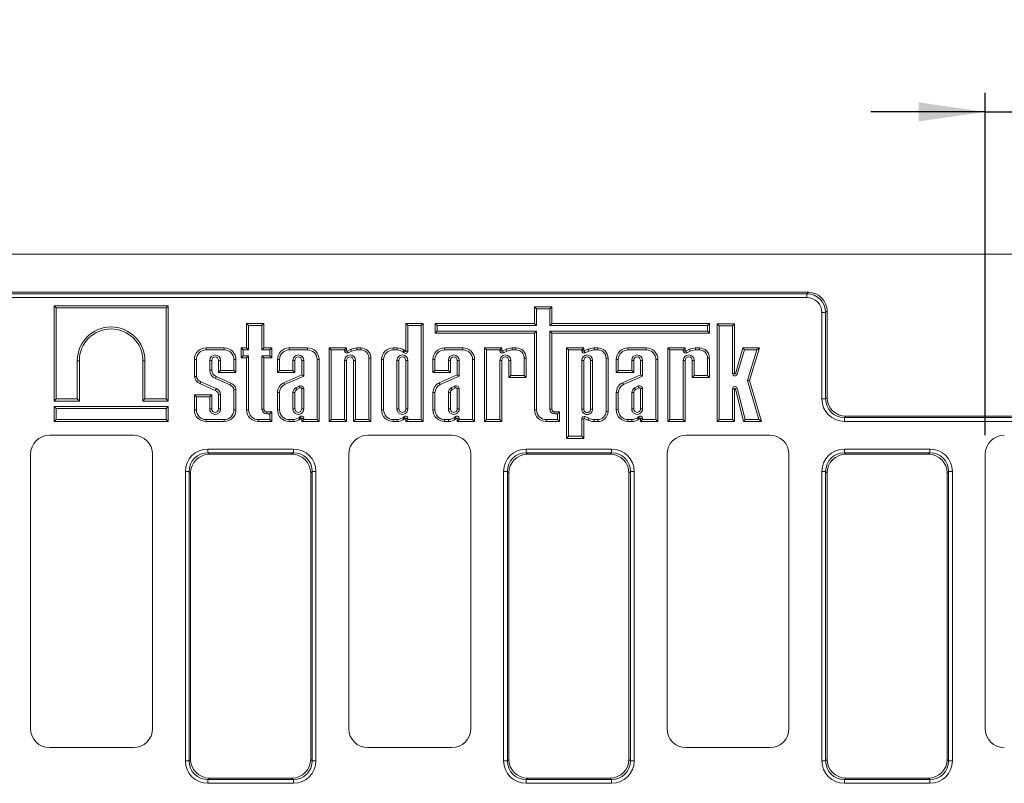
# Model space of a CAD drawing. Units: millimetres. Extents: x -157 to 5609, y -16 to 1848.
# Drawn here: x 823 to 1082, y 614 to 815 of the extents above; entities that cross this region are included whole.
import ezdxf

# ---------------------------------------------------------------- set-up
doc = ezdxf.new("R2010")
doc.units = ezdxf.units.MM
doc.header["$LTSCALE"] = 5
doc.layers.add('FORMAT', color=7, linetype='Continuous')
doc.styles.add('SLDTEXTSTYLE1', font='TXT', dxfattribs={"width": 0.7})
doc.dimstyles.new('SLDDIMSTYLE1', dxfattribs={"dimtxt": 16.965373, "dimasz": 17.5, "dimexe": 0, "dimexo": 0.0625, "dimgap": 4.241343, "dimtad": 1, "dimrnd": 1e-09, "dimzin": 12, "dimdsep": 46, "dimtxsty": 'SLDTEXTSTYLE1', "dimsah": 1, "dimcen": 0.09, "dimadec": 0, "dimazin": 3, "dimtfac": 1, "dimtmove": 0, "dimatfit": 0, "dimfxl": 0, "dimfrac": 2, "dimtolj": 1, "dimtzin": 12, "dimarcsym": 0})

# ---------------------------------------------------------------- blocks, each defined once
blk = doc.blocks.new('_D_7')
at = {"layer": 'FORMAT'}
for p, q in [((1076.73, 705.55), (1076.73, 795.4)), ((1108.73, 705.55), (1108.73, 795.4)), ((1076.73, 790.4), (1046.73, 790.4)), ((1076.73, 790.4), (1108.73, 790.4)), ((1108.73, 790.4), (1180.09, 790.4))]:
    blk.add_line(p, q, dxfattribs=at)
for points in [[(1076.73, 790.4), (1059.23, 792.9), (1059.23, 787.9)], [(1108.73, 790.4), (1126.23, 787.9), (1126.23, 792.9)]]:
    blk.add_solid(points, dxfattribs=at)
at = {"layer": 'FORMAT', "insert": (1147.54, 814.27, -99.9), "char_height": 18.521, "attachment_point": 1, "style": 'SLDTEXTSTYLE1'}
blk.add_mtext('32', dxfattribs=at)

msp = doc.modelspace()

# ---------------------------------------------------------------- linework, layer by layer
at = {"color": 7, "linetype": 'Continuous', "lineweight": 15}
for p, q in [((1175.23, 753.041), (175.23, 753.041)), ((820.154, 743.041), (1030.306, 743.041)), ((820.537, 742.657), (1029.923, 742.657)), ((1029.923, 741.673), (820.537, 741.673)), ((1029.923, 742.657), (1030.306, 743.041)), ((1029.923, 741.673), (1029.923, 742.657)), ((832.941, 739.012), (832.412, 739.541)), ((862.314, 739.541), (832.412, 739.541)), ((832.412, 739.541), (832.412, 714.515)), ((832.941, 739.012), (832.941, 715.044)), ((861.785, 739.012), (832.941, 739.012)), ((861.785, 739.012), (862.314, 739.541)), ((861.785, 715.044), (861.785, 739.012)), ((862.314, 714.515), (862.314, 739.541)), ((958.977, 738.68), (958.448, 739.209)), ((958.448, 739.209), (958.448, 734.825)), ((963.014, 739.209), (958.448, 739.209)), ((962.485, 738.68), (963.014, 739.209)), ((963.014, 734.825), (963.014, 739.209)), ((958.977, 738.68), (958.977, 734.296)), ((962.485, 738.68), (958.977, 738.68)), ((962.485, 734.296), (962.485, 738.68)), ((1033.862, 737.733), (1034.847, 737.733)), ((1033.862, 715.081), (1033.862, 737.733)), ((1035.23, 738.117), (1034.847, 737.733)), ((1034.847, 737.733), (1034.847, 715.081)), ((1035.23, 715.465), (1035.23, 738.117)), ((883.441, 734.296), (882.912, 734.825)), ((887.478, 734.825), (882.912, 734.825)), ((882.912, 734.825), (882.912, 728.456)), ((886.949, 734.296), (883.441, 734.296)), ((883.441, 734.296), (883.441, 727.927)), ((886.949, 734.296), (887.478, 734.825)), ((886.949, 727.927), (886.949, 734.296)), ((887.478, 728.456), (887.478, 734.825)), ((925.23, 734.297), (924.701, 734.826)), ((924.701, 734.826), (924.701, 727.638)), ((929.267, 734.826), (924.701, 734.826)), ((925.23, 734.297), (925.23, 727.638)), ((928.738, 734.297), (925.23, 734.297)), ((928.738, 734.297), (929.267, 734.826)), ((928.738, 709.649), (928.738, 734.297)), ((929.267, 709.12), (929.267, 734.826)), ((932.961, 734.296), (932.432, 734.825)), ((932.432, 734.825), (932.432, 732.281)), ((958.448, 734.825), (932.432, 734.825)), ((932.961, 734.296), (932.961, 732.81)), ((958.977, 734.296), (932.961, 734.296)), ((958.977, 734.296), (958.448, 734.825)), ((962.485, 734.296), (963.014, 734.825)), ((1003.849, 734.296), (962.485, 734.296)), ((1004.378, 734.825), (963.014, 734.825)), ((1003.849, 734.296), (1004.378, 734.825)), ((1003.849, 732.81), (1003.849, 734.296)), ((1004.378, 732.281), (1004.378, 734.825)), ((1006.926, 734.27), (1006.397, 734.799)), ((1006.397, 734.799), (1006.397, 709.122)), ((1010.963, 734.799), (1006.397, 734.799)), ((1006.926, 734.27), (1006.926, 709.65)), ((1010.434, 734.27), (1006.926, 734.27)), ((1010.434, 734.27), (1010.963, 734.799)), ((1010.434, 721.704), (1010.434, 734.27)), ((1010.963, 721.704), (1010.963, 734.799)), ((932.961, 732.81), (932.432, 732.281)), ((932.432, 732.281), (958.448, 732.281)), ((932.961, 732.81), (958.977, 732.81)), ((958.977, 732.81), (958.448, 732.281)), ((958.448, 732.281), (958.448, 712.182)), ((958.977, 732.81), (958.977, 712.182)), ((962.485, 732.81), (963.014, 732.281)), ((962.485, 732.81), (1003.849, 732.81)), ((962.485, 712.416), (962.485, 732.81)), ((963.014, 732.281), (1004.378, 732.281)), ((963.014, 712.416), (963.014, 732.281)), ((1003.849, 732.81), (1004.378, 732.281)), ((872.267, 727.927), (872.267, 728.456)), ((877.071, 728.456), (872.267, 728.456)), ((877.071, 727.927), (872.267, 727.927)), ((877.071, 727.927), (877.071, 728.456)), ((882.025, 727.927), (881.496, 728.456)), ((882.912, 728.456), (881.496, 728.456)), ((881.496, 728.456), (881.496, 725.847)), ((882.025, 726.376), (881.496, 725.847)), ((882.025, 727.927), (882.025, 726.376)), ((883.441, 727.927), (882.025, 727.927)), ((882.025, 726.376), (883.441, 726.376)), ((883.441, 727.927), (882.912, 728.456)), ((883.441, 726.376), (882.912, 725.847)), ((883.441, 726.376), (883.441, 712.182)), ((886.949, 727.927), (887.478, 728.456)), ((888.978, 727.927), (886.949, 727.927)), ((886.949, 726.376), (888.978, 726.376)), ((886.949, 712.416), (886.949, 726.376)), ((886.949, 726.376), (887.478, 725.847)), ((889.507, 728.456), (887.478, 728.456)), ((888.978, 727.927), (889.507, 728.456)), ((888.978, 726.376), (888.978, 727.927)), ((888.978, 726.376), (889.507, 725.847)), ((889.507, 725.847), (889.507, 728.456)), ((894.096, 727.927), (894.096, 728.456)), ((898.9, 728.456), (894.096, 728.456)), ((898.9, 727.927), (894.096, 727.927)), ((898.9, 727.927), (898.9, 728.456)), ((905.129, 727.927), (904.6, 728.456)), ((909.166, 728.456), (904.6, 728.456)), ((904.6, 728.456), (904.6, 709.122)), ((908.637, 727.927), (905.129, 727.927)), ((905.129, 727.927), (905.129, 709.65)), ((908.637, 727.927), (909.166, 728.456)), ((908.637, 727.723), (908.637, 727.927)), ((908.637, 727.723), (909.166, 727.723)), ((909.166, 727.723), (909.166, 728.456)), ((910.273, 728.087), (909.308, 727.632)), ((909.534, 727.154), (909.308, 727.632)), ((910.479, 727.599), (909.534, 727.154)), ((912.855, 728.454), (911.849, 728.454)), ((912.855, 727.925), (911.875, 727.925)), ((912.855, 727.925), (912.855, 728.454)), ((921.396, 727.927), (921.396, 728.456)), ((922.424, 728.456), (921.396, 728.456)), ((922.41, 727.927), (921.396, 727.927)), ((924.089, 727.272), (924.52, 727.58)), ((925.23, 727.638), (924.701, 727.638)), ((934.878, 727.927), (934.878, 728.456)), ((939.683, 728.456), (934.878, 728.456)), ((939.683, 727.927), (934.878, 727.927)), ((939.683, 727.927), (939.683, 728.456)), ((945.875, 727.927), (945.346, 728.456)), ((945.346, 728.456), (945.346, 709.122)), ((949.912, 728.456), (945.346, 728.456)), ((945.875, 727.927), (945.875, 709.65)), ((949.383, 727.927), (945.875, 727.927)), ((949.383, 727.927), (949.912, 728.456)), ((949.383, 727.723), (949.383, 727.927)), ((949.383, 727.723), (949.912, 727.723)), ((949.912, 727.723), (949.912, 728.456)), ((951.019, 728.087), (950.054, 727.632)), ((950.28, 727.154), (950.054, 727.632)), ((951.225, 727.599), (950.28, 727.154)), ((953.601, 728.454), (952.595, 728.454)), ((953.601, 727.925), (952.621, 727.925)), ((953.601, 727.925), (953.601, 728.454)), ((967.348, 727.927), (966.819, 728.456)), ((966.819, 728.456), (966.819, 704.72)), ((971.385, 728.456), (966.819, 728.456)), ((967.348, 727.927), (967.348, 705.249)), ((970.856, 727.927), (967.348, 727.927)), ((970.856, 727.927), (971.385, 728.456)), ((970.856, 727.728), (970.856, 727.927)), ((970.856, 727.728), (971.385, 727.728)), ((971.385, 727.728), (971.385, 728.456)), ((972.492, 728.093), (971.527, 727.638)), ((971.753, 727.159), (971.527, 727.638)), ((972.698, 727.605), (971.753, 727.159)), ((975.074, 728.459), (974.068, 728.459)), ((975.074, 727.93), (974.094, 727.93)), ((975.074, 727.93), (975.074, 728.459)), ((982.984, 727.927), (982.984, 728.456)), ((987.788, 728.456), (982.984, 728.456)), ((987.788, 727.927), (982.984, 727.927)), ((987.788, 727.927), (987.788, 728.456)), ((993.981, 727.927), (993.452, 728.456)), ((998.018, 728.456), (993.452, 728.456)), ((993.452, 728.456), (993.452, 709.122)), ((993.981, 727.927), (993.981, 709.65)), ((997.489, 727.927), (993.981, 727.927)), ((997.489, 727.927), (998.018, 728.456)), ((997.489, 727.723), (997.489, 727.927)), ((997.489, 727.723), (998.018, 727.723)), ((998.018, 727.723), (998.018, 728.456)), ((999.125, 728.087), (998.16, 727.632)), ((998.386, 727.154), (998.16, 727.632)), ((999.331, 727.599), (998.386, 727.154)), ((1001.707, 728.454), (1000.701, 728.454)), ((1001.707, 727.925), (1000.727, 727.925)), ((1001.707, 727.925), (1001.707, 728.454)), ((1013.142, 728.457), (1011.159, 721.676)), ((1013.538, 727.928), (1011.666, 721.528)), ((1013.538, 727.928), (1013.142, 728.457)), ((1017.532, 728.457), (1013.142, 728.457)), ((1016.812, 727.928), (1013.538, 727.928)), ((1014.303, 719.915), (1016.812, 727.928)), ((1014.856, 719.911), (1017.532, 728.457)), ((1016.812, 727.928), (1017.532, 728.457)), ((838.503, 715.044), (838.503, 725.1)), ((838.503, 725.1), (839.032, 725.1)), ((839.032, 714.515), (839.032, 725.1)), ((856.224, 725.1), (855.695, 725.1)), ((855.695, 725.1), (855.695, 714.515)), ((856.224, 725.1), (856.224, 715.044)), ((869.735, 725.395), (869.206, 725.395)), ((869.206, 725.395), (869.206, 720.93)), ((869.735, 725.395), (869.735, 720.974)), ((873.243, 725.181), (873.772, 725.181)), ((873.243, 722.645), (873.243, 725.181)), ((873.772, 722.645), (873.772, 725.181)), ((876.095, 725.181), (875.566, 725.181)), ((875.566, 725.181), (875.566, 721.983)), ((876.095, 725.181), (876.095, 722.512)), ((879.603, 722.512), (879.603, 725.395)), ((879.603, 725.395), (880.132, 725.395)), ((880.132, 721.983), (880.132, 725.395)), ((881.496, 725.847), (882.912, 725.847)), ((882.912, 725.847), (882.912, 712.182)), ((887.478, 725.847), (889.507, 725.847)), ((887.478, 712.416), (887.478, 725.847)), ((891.564, 725.395), (891.035, 725.395)), ((891.035, 725.395), (891.035, 721.983)), ((891.564, 725.395), (891.564, 722.512)), ((895.072, 725.181), (895.601, 725.181)), ((895.072, 722.512), (895.072, 725.181)), ((895.601, 721.983), (895.601, 725.181)), ((897.924, 725.181), (897.395, 725.181)), ((897.395, 725.181), (897.395, 721.406)), ((897.924, 725.181), (897.924, 721.063)), ((901.432, 709.649), (901.432, 725.395)), ((901.432, 725.395), (901.961, 725.395)), ((901.961, 709.12), (901.961, 725.395)), ((908.637, 709.65), (908.637, 725.181)), ((908.637, 725.181), (909.166, 725.181)), ((909.166, 709.122), (909.166, 725.181)), ((911.489, 725.181), (910.96, 725.181)), ((910.96, 725.181), (910.96, 709.122)), ((911.489, 725.181), (911.489, 709.65)), ((915.001, 725.778), (915.53, 725.778)), ((915.001, 709.65), (915.001, 725.778)), ((915.53, 709.122), (915.53, 725.778)), ((918.864, 725.395), (918.335, 725.395)), ((918.335, 725.395), (918.335, 712.182)), ((918.864, 725.395), (918.864, 712.182)), ((922.372, 725.181), (922.372, 712.435)), ((922.372, 725.181), (922.901, 725.181)), ((922.901, 725.181), (922.901, 712.435)), ((925.225, 725.181), (924.696, 725.181)), ((924.696, 712.435), (924.696, 725.181)), ((925.225, 712.435), (925.225, 725.181)), ((932.346, 725.395), (931.817, 725.395)), ((931.817, 725.395), (931.817, 721.983)), ((932.346, 725.395), (932.346, 722.512)), ((935.854, 722.512), (935.854, 725.181)), ((935.854, 725.181), (936.383, 725.181)), ((936.383, 721.983), (936.383, 725.181)), ((938.707, 725.181), (938.178, 725.181)), ((938.178, 725.181), (938.178, 721.406)), ((938.707, 725.181), (938.707, 721.063)), ((942.215, 709.649), (942.215, 725.395)), ((942.215, 725.395), (942.743, 725.395)), ((942.743, 709.12), (942.743, 725.395)), ((949.383, 709.65), (949.383, 725.181)), ((949.383, 725.181), (949.912, 725.181)), ((949.912, 709.122), (949.912, 725.181)), ((952.235, 725.181), (951.706, 725.181)), ((951.706, 725.181), (951.706, 720.722)), ((952.235, 725.181), (952.235, 721.251)), ((955.747, 721.251), (955.747, 725.778)), ((955.747, 725.778), (956.276, 725.778)), ((956.276, 720.722), (956.276, 725.778)), ((970.856, 725.181), (971.385, 725.181)), ((970.856, 725.181), (970.856, 712.397)), ((971.385, 725.181), (971.385, 712.397)), ((973.708, 725.181), (973.179, 725.181)), ((973.179, 712.397), (973.179, 725.181)), ((973.708, 712.397), (973.708, 725.181)), ((977.22, 725.784), (977.749, 725.784)), ((977.22, 711.799), (977.22, 725.784)), ((977.749, 711.799), (977.749, 725.784)), ((980.452, 725.395), (979.923, 725.395)), ((979.923, 725.395), (979.923, 721.983)), ((980.452, 725.395), (980.452, 722.512)), ((983.96, 725.181), (984.489, 725.181)), ((983.96, 722.512), (983.96, 725.181)), ((984.489, 721.983), (984.489, 725.181)), ((986.812, 725.181), (986.283, 725.181)), ((986.283, 725.181), (986.283, 721.406)), ((986.812, 725.181), (986.812, 721.063)), ((990.32, 709.649), (990.32, 725.395)), ((990.32, 725.395), (990.849, 725.395)), ((990.849, 709.12), (990.849, 725.395)), ((997.489, 709.65), (997.489, 725.181)), ((997.489, 725.181), (998.018, 725.181)), ((998.018, 709.122), (998.018, 725.181)), ((1000.341, 725.181), (999.812, 725.181)), ((999.812, 725.181), (999.812, 720.722)), ((1000.341, 725.181), (1000.341, 721.251)), ((1003.853, 721.251), (1003.853, 725.778)), ((1003.853, 725.778), (1004.382, 725.778)), ((1004.382, 720.722), (1004.382, 725.778)), ((873.243, 722.645), (873.772, 722.645)), ((878.822, 719.208), (874.945, 720.928)), ((876.095, 722.512), (875.566, 721.983)), ((875.566, 721.983), (880.132, 721.983)), ((876.095, 722.512), (879.603, 722.512)), ((879.603, 722.512), (880.132, 721.983)), ((891.564, 722.512), (891.035, 721.983)), ((891.035, 721.983), (895.601, 721.983)), ((891.564, 722.512), (895.072, 722.512)), ((897.395, 721.406), (892.673, 719.289)), ((897.924, 721.063), (892.894, 718.808)), ((895.072, 722.512), (895.601, 721.983)), ((897.924, 721.063), (897.395, 721.406)), ((932.346, 722.512), (931.817, 721.983)), ((931.817, 721.983), (936.383, 721.983)), ((932.346, 722.512), (935.854, 722.512)), ((938.178, 721.406), (933.455, 719.289)), ((938.707, 721.063), (933.676, 718.808)), ((935.854, 722.512), (936.383, 721.983)), ((938.707, 721.063), (938.178, 721.406)), ((952.235, 721.251), (951.706, 720.722)), ((952.235, 721.251), (955.747, 721.251)), ((955.747, 721.251), (956.276, 720.722)), ((980.452, 722.512), (979.923, 721.983)), ((979.923, 721.983), (984.489, 721.983)), ((980.452, 722.512), (983.96, 722.512)), ((986.283, 721.406), (981.561, 719.289)), ((986.812, 721.063), (981.782, 718.808)), ((983.96, 722.512), (984.489, 721.983)), ((986.812, 721.063), (986.283, 721.406)), ((1000.341, 721.251), (999.812, 720.722)), ((1000.341, 721.251), (1003.853, 721.251)), ((1003.853, 721.251), (1004.382, 720.722)), ((1010.434, 721.704), (1010.963, 721.704)), ((1011.666, 721.528), (1011.159, 721.676)), ((870.685, 719.075), (874.714, 717.296)), ((870.889, 719.563), (874.918, 717.784)), ((878.618, 718.719), (874.741, 720.44)), ((892.894, 718.808), (892.673, 719.289)), ((896.67, 718.433), (895.796, 717.991)), ((933.676, 718.808), (933.455, 719.289)), ((937.452, 718.433), (936.578, 717.991)), ((951.706, 720.722), (956.276, 720.722)), ((981.782, 718.808), (981.561, 719.289)), ((985.558, 718.433), (984.684, 717.991)), ((999.812, 720.722), (1004.382, 720.722)), ((1017.345, 709.651), (1014.303, 719.915)), ((1014.303, 719.915), (1014.856, 719.911)), ((1018.053, 709.122), (1014.856, 719.911)), ((869.735, 715.595), (869.206, 716.124)), ((869.206, 716.124), (869.206, 712.182)), ((873.772, 716.124), (869.206, 716.124)), ((873.243, 715.595), (873.772, 716.124)), ((873.772, 712.435), (873.772, 716.124)), ((875.566, 716.182), (875.566, 712.435)), ((876.095, 716.209), (876.095, 712.435)), ((879.603, 712.182), (879.603, 717.554)), ((880.132, 712.182), (880.132, 717.603)), ((891.564, 716.719), (891.035, 716.72)), ((891.035, 716.72), (891.035, 712.182)), ((891.564, 716.719), (891.564, 712.182)), ((895.072, 716.761), (895.072, 712.435)), ((895.601, 716.728), (895.601, 712.435)), ((896.905, 717.959), (896.074, 717.539)), ((897.395, 712.435), (897.395, 717.742)), ((897.924, 712.435), (897.924, 717.802)), ((932.346, 716.719), (931.817, 716.72)), ((931.817, 716.72), (931.817, 712.182)), ((932.346, 716.719), (932.346, 712.182)), ((935.854, 716.761), (935.854, 712.435)), ((936.383, 716.728), (936.383, 712.435)), ((937.687, 717.959), (936.856, 717.539)), ((938.178, 712.435), (938.178, 717.742)), ((938.707, 712.435), (938.707, 717.802)), ((980.452, 716.719), (979.923, 716.72)), ((979.923, 716.72), (979.923, 712.182)), ((980.452, 716.719), (980.452, 712.182)), ((983.96, 716.761), (983.96, 712.435)), ((984.489, 716.728), (984.489, 712.435)), ((985.793, 717.959), (984.962, 717.539)), ((986.283, 712.435), (986.283, 717.742)), ((986.812, 712.435), (986.812, 717.802)), ((1010.434, 709.65), (1010.434, 717.703)), ((1010.434, 717.703), (1010.962, 717.703)), ((1010.962, 709.122), (1010.962, 717.703)), ((1011.673, 717.854), (1011.16, 717.727)), ((1011.16, 717.727), (1013.279, 709.122)), ((1011.673, 717.854), (1013.693, 709.651)), ((832.941, 715.044), (832.412, 714.515)), ((832.412, 714.515), (839.032, 714.515)), ((832.941, 712.559), (832.412, 713.088)), ((862.314, 713.088), (832.412, 713.088)), ((832.412, 713.088), (832.412, 709.122)), ((832.941, 715.044), (838.503, 715.044)), ((838.503, 715.044), (839.032, 714.515)), ((856.224, 715.044), (855.695, 714.515)), ((855.695, 714.515), (862.314, 714.515)), ((856.224, 715.044), (861.785, 715.044)), ((861.785, 715.044), (862.314, 714.515)), ((861.785, 712.559), (862.314, 713.088)), ((862.314, 709.122), (862.314, 713.088)), ((869.735, 715.595), (869.735, 712.182)), ((873.243, 715.595), (869.735, 715.595)), ((873.243, 712.435), (873.243, 715.595)), ((1033.862, 715.081), (1034.847, 715.081)), ((1034.847, 715.081), (1035.23, 715.465)), ((861.785, 712.559), (832.941, 712.559)), ((832.941, 712.559), (832.941, 709.65)), ((861.785, 709.65), (861.785, 712.559)), ((869.735, 712.182), (869.206, 712.182)), ((873.243, 712.435), (873.772, 712.435)), ((876.095, 712.435), (875.566, 712.435)), ((879.603, 712.182), (880.132, 712.182)), ((883.441, 712.182), (882.912, 712.182)), ((886.949, 712.416), (887.478, 712.416)), ((888.243, 711.121), (888.243, 711.65)), ((889.507, 711.65), (888.243, 711.65)), ((888.978, 711.121), (888.243, 711.121)), ((888.978, 711.121), (889.507, 711.65)), ((888.978, 709.65), (888.978, 711.121)), ((889.507, 709.122), (889.507, 711.65)), ((891.564, 712.182), (891.035, 712.182)), ((895.072, 712.435), (895.601, 712.435)), ((897.924, 712.435), (897.395, 712.435)), ((918.864, 712.182), (918.335, 712.182)), ((922.372, 712.435), (922.901, 712.435)), ((925.225, 712.435), (924.696, 712.435)), ((932.346, 712.182), (931.817, 712.182)), ((935.854, 712.435), (936.383, 712.435)), ((938.707, 712.435), (938.178, 712.435)), ((958.977, 712.182), (958.448, 712.182)), ((962.485, 712.416), (963.014, 712.416)), ((963.779, 711.121), (963.779, 711.65)), ((965.043, 711.65), (963.779, 711.65)), ((964.514, 711.121), (963.779, 711.121)), ((964.514, 711.121), (965.043, 711.65)), ((964.514, 709.65), (964.514, 711.121)), ((965.043, 709.122), (965.043, 711.65)), ((970.856, 712.397), (971.385, 712.397)), ((973.708, 712.397), (973.179, 712.397)), ((977.22, 711.799), (977.749, 711.799)), ((980.452, 712.182), (979.923, 712.182)), ((983.96, 712.435), (984.489, 712.435)), ((986.812, 712.435), (986.283, 712.435)), ((1040.154, 710.541), (1039.771, 710.157)), ((1040.154, 710.541), (1161.23, 710.541)), ((832.941, 709.65), (832.412, 709.122)), ((832.412, 709.122), (862.314, 709.122)), ((832.941, 709.65), (861.785, 709.65)), ((861.785, 709.65), (862.314, 709.122)), ((872.267, 709.65), (877.071, 709.65)), ((872.267, 709.65), (872.267, 709.122)), ((872.267, 709.122), (877.071, 709.122)), ((877.071, 709.65), (877.071, 709.122)), ((885.973, 709.65), (888.978, 709.65)), ((885.973, 709.65), (885.973, 709.122)), ((885.973, 709.122), (889.507, 709.122)), ((888.978, 709.65), (889.507, 709.122)), ((894.096, 709.65), (895.11, 709.65)), ((894.096, 709.65), (894.096, 709.122)), ((894.096, 709.122), (895.124, 709.122)), ((896.789, 710.306), (897.22, 709.998)), ((897.93, 709.94), (897.401, 709.94)), ((897.401, 709.94), (897.401, 709.12)), ((897.93, 709.649), (897.401, 709.12)), ((897.401, 709.12), (901.961, 709.12)), ((897.93, 709.94), (897.93, 709.649)), ((897.93, 709.649), (901.432, 709.649)), ((901.432, 709.649), (901.961, 709.12)), ((905.129, 709.65), (904.6, 709.122)), ((904.6, 709.122), (909.166, 709.122)), ((905.129, 709.65), (908.637, 709.65)), ((908.637, 709.65), (909.166, 709.122)), ((911.489, 709.65), (910.96, 709.122)), ((910.96, 709.122), (915.53, 709.122)), ((911.489, 709.65), (915.001, 709.65)), ((915.001, 709.65), (915.53, 709.122)), ((921.396, 709.65), (922.41, 709.65)), ((921.396, 709.65), (921.396, 709.122)), ((921.396, 709.122), (922.424, 709.122)), ((924.089, 710.306), (924.52, 709.998)), ((925.23, 709.94), (924.701, 709.94)), ((924.701, 709.94), (924.701, 709.12)), ((925.23, 709.649), (924.701, 709.12)), ((924.701, 709.12), (929.267, 709.12)), ((925.23, 709.94), (925.23, 709.649)), ((925.23, 709.649), (928.738, 709.649)), ((928.738, 709.649), (929.267, 709.12)), ((934.878, 709.65), (935.892, 709.65)), ((934.878, 709.65), (934.878, 709.122)), ((934.878, 709.122), (935.906, 709.122)), ((937.571, 710.306), (938.002, 709.998)), ((938.712, 709.94), (938.183, 709.94)), ((938.183, 709.94), (938.183, 709.12)), ((938.712, 709.649), (938.183, 709.12)), ((938.183, 709.12), (942.743, 709.12)), ((938.712, 709.94), (938.712, 709.649)), ((938.712, 709.649), (942.215, 709.649)), ((942.215, 709.649), (942.743, 709.12)), ((945.875, 709.65), (945.346, 709.122)), ((945.346, 709.122), (949.912, 709.122)), ((945.875, 709.65), (949.383, 709.65)), ((949.383, 709.65), (949.912, 709.122)), ((961.509, 709.65), (964.514, 709.65)), ((961.509, 709.65), (961.509, 709.122)), ((961.509, 709.122), (965.043, 709.122)), ((964.514, 709.65), (965.043, 709.122)), ((970.856, 705.249), (970.856, 709.855)), ((970.856, 709.855), (971.385, 709.855)), ((971.385, 704.72), (971.385, 709.855)), ((971.753, 710.424), (971.527, 709.945)), ((971.527, 709.945), (972.492, 709.491)), ((971.753, 710.424), (972.698, 709.978)), ((974.068, 709.124), (975.074, 709.124)), ((974.094, 709.653), (975.074, 709.653)), ((975.074, 709.653), (975.074, 709.124)), ((982.984, 709.65), (983.998, 709.65)), ((982.984, 709.65), (982.984, 709.122)), ((982.984, 709.122), (984.012, 709.122)), ((985.677, 710.306), (986.107, 709.998)), ((986.818, 709.94), (986.289, 709.94)), ((986.289, 709.94), (986.289, 709.12)), ((986.818, 709.649), (986.289, 709.12)), ((986.289, 709.12), (990.849, 709.12)), ((986.818, 709.94), (986.818, 709.649)), ((986.818, 709.649), (990.32, 709.649)), ((990.32, 709.649), (990.849, 709.12)), ((993.981, 709.65), (993.452, 709.122)), ((993.452, 709.122), (998.018, 709.122)), ((993.981, 709.65), (997.489, 709.65)), ((997.489, 709.65), (998.018, 709.122)), ((1006.926, 709.65), (1006.397, 709.122)), ((1006.397, 709.122), (1010.962, 709.122)), ((1006.926, 709.65), (1010.434, 709.65)), ((1010.434, 709.65), (1010.962, 709.122)), ((1013.693, 709.651), (1013.279, 709.122)), ((1013.279, 709.122), (1018.053, 709.122)), ((1013.693, 709.651), (1017.345, 709.651)), ((1017.345, 709.651), (1018.053, 709.122)), ((1039.771, 710.157), (1160.443, 710.157)), ((1039.771, 709.173), (1039.771, 710.157)), ((1160.23, 709.173), (1039.771, 709.173)), ((853.237, 705.541), (831.223, 705.541)), ((936.737, 705.541), (914.723, 705.541)), ((1020.237, 705.541), (998.223, 705.541)), ((967.348, 705.249), (966.819, 704.72)), ((966.819, 704.72), (971.385, 704.72)), ((967.348, 705.249), (970.856, 705.249)), ((970.856, 705.249), (971.385, 704.72)), ((826.23, 700.548), (826.23, 628.534)), ((858.23, 628.534), (858.23, 700.548)), ((872.771, 700.924), (872.771, 701.909)), ((872.771, 701.909), (895.189, 701.909)), ((872.771, 700.924), (873.154, 700.541)), ((895.189, 700.924), (872.771, 700.924)), ((894.806, 700.541), (873.154, 700.541)), ((894.806, 700.541), (895.189, 700.924)), ((895.189, 700.924), (895.189, 701.909)), ((909.73, 700.548), (909.73, 628.534)), ((941.73, 628.534), (941.73, 700.548)), ((956.271, 700.924), (956.271, 701.909)), ((956.271, 701.909), (978.689, 701.909)), ((956.271, 700.924), (956.654, 700.541)), ((978.689, 700.924), (956.271, 700.924)), ((978.306, 700.541), (956.654, 700.541)), ((978.306, 700.541), (978.689, 700.924)), ((978.689, 700.924), (978.689, 701.909)), ((993.23, 700.548), (993.23, 628.534)), ((1025.23, 628.534), (1025.23, 700.548)), ((1039.771, 700.924), (1039.771, 701.909)), ((1039.771, 701.909), (1062.189, 701.909)), ((1039.771, 700.924), (1040.154, 700.541)), ((1062.189, 700.924), (1039.771, 700.924)), ((1061.806, 700.541), (1040.154, 700.541)), ((1061.806, 700.541), (1062.189, 700.924)), ((1062.189, 700.924), (1062.189, 701.909)), ((1076.73, 700.548), (1076.73, 628.534)), ((866.862, 696), (867.847, 696)), ((866.862, 620.081), (866.862, 696)), ((868.23, 695.617), (867.847, 696)), ((867.847, 696), (867.847, 620.081)), ((868.23, 695.617), (868.23, 620.465)), ((900.113, 696), (899.73, 695.617)), ((899.73, 620.465), (899.73, 695.617)), ((900.113, 620.081), (900.113, 696)), ((900.113, 696), (901.098, 696)), ((901.098, 696), (901.098, 620.081)), ((950.362, 696), (951.347, 696)), ((950.362, 620.081), (950.362, 696)), ((951.73, 695.617), (951.347, 696)), ((951.347, 696), (951.347, 620.081)), ((951.73, 695.617), (951.73, 620.465)), ((983.613, 696), (983.23, 695.617)), ((983.23, 620.465), (983.23, 695.617)), ((983.613, 620.081), (983.613, 696)), ((983.613, 696), (984.598, 696)), ((984.598, 696), (984.598, 620.081)), ((1033.862, 696), (1034.847, 696)), ((1033.862, 620.081), (1033.862, 696)), ((1035.23, 695.617), (1034.847, 696)), ((1034.847, 696), (1034.847, 620.081)), ((1035.23, 695.617), (1035.23, 620.465)), ((1067.113, 696), (1066.73, 695.617)), ((1066.73, 620.465), (1066.73, 695.617)), ((1067.113, 620.081), (1067.113, 696)), ((1067.113, 696), (1068.098, 696)), ((1068.098, 696), (1068.098, 620.081)), ((831.223, 623.541), (853.237, 623.541)), ((914.723, 623.541), (936.737, 623.541)), ((998.223, 623.541), (1020.237, 623.541)), ((866.862, 620.081), (867.847, 620.081)), ((867.847, 620.081), (868.23, 620.465)), ((899.73, 620.465), (900.113, 620.081)), ((900.113, 620.081), (901.098, 620.081)), ((950.362, 620.081), (951.347, 620.081)), ((951.347, 620.081), (951.73, 620.465)), ((983.23, 620.465), (983.613, 620.081)), ((983.613, 620.081), (984.598, 620.081)), ((1033.862, 620.081), (1034.847, 620.081)), ((1034.847, 620.081), (1035.23, 620.465)), ((1066.73, 620.465), (1067.113, 620.081)), ((1067.113, 620.081), (1068.098, 620.081)), ((873.154, 615.541), (872.771, 615.157)), ((872.771, 615.157), (895.189, 615.157)), ((872.771, 614.173), (872.771, 615.157)), ((873.154, 615.541), (894.806, 615.541)), ((895.189, 615.157), (894.806, 615.541)), ((895.189, 614.173), (895.189, 615.157)), ((956.654, 615.541), (956.271, 615.157)), ((956.271, 615.157), (978.689, 615.157)), ((956.271, 614.173), (956.271, 615.157)), ((956.654, 615.541), (978.306, 615.541)), ((978.689, 615.157), (978.306, 615.541)), ((978.689, 614.173), (978.689, 615.157)), ((1040.154, 615.541), (1039.771, 615.157)), ((1039.771, 615.157), (1062.189, 615.157)), ((1039.771, 614.173), (1039.771, 615.157)), ((1040.154, 615.541), (1061.806, 615.541)), ((1062.189, 615.157), (1061.806, 615.541)), ((1062.189, 614.173), (1062.189, 615.157)), ((895.189, 614.173), (872.771, 614.173)), ((978.689, 614.173), (956.271, 614.173)), ((1062.189, 614.173), (1039.771, 614.173))]:
    msp.add_line(p, q, dxfattribs=at)
for centre, radius, start, end in [((847.363, 725.1), 8.86, 0.00015, 179.99984), ((847.363, 725.1), 8.331, 0.00016, 179.99984), ((872.267, 725.395), 3.061, 90, 180), ((872.267, 725.395), 2.532, 90, 180), ((874.669, 725.181), 1.426, 0.00026, 179.99958), ((874.669, 725.181), 0.897, 0.00042, 179.99958), ((877.071, 725.395), 3.061, 0, 90), ((877.071, 725.395), 2.532, 0, 90), ((894.096, 725.395), 3.061, 90, 180), ((894.096, 725.395), 2.532, 90, 180), ((896.498, 725.181), 1.426, 0.00024, 179.99962), ((896.498, 725.181), 0.897, 0.00038, 179.99962), ((898.9, 725.395), 3.061, 0, 90), ((898.9, 725.395), 2.532, 0, 90), ((909.266, 727.723), 0.629, 180, 295.23585), ((910.063, 725.181), 1.426, 0.00026, 179.99958), ((909.266, 727.723), 0.1, 180, 295.23585), ((910.063, 725.181), 0.897, 0.00042, 179.99958), ((912.438, 722.345), 6.137, 95.51083, 110.66296), ((912.438, 722.345), 5.608, 95.76511, 110.45202), ((912.855, 725.778), 2.675, 0, 90), ((912.855, 725.778), 2.146, 0, 90), ((921.396, 725.395), 3.061, 90, 180), ((921.396, 725.395), 2.532, 90, 180), ((923.798, 725.181), 1.426, 0, 180), ((922.241, 724.803), 3.129, 57.30451, 86.90276), ((922.241, 724.803), 3.658, 56.97706, 87.13547), ((923.798, 725.181), 0.897, 0, 180), ((923.454, 726.818), 0.781, 35.57164, 52.32895), ((924.601, 727.638), 0.629, 215.57164, 0), ((923.454, 726.818), 1.31, 35.57164, 53.42468), ((924.601, 727.638), 0.1, 215.57164, 0), ((934.878, 725.395), 3.061, 90, 180), ((934.878, 725.395), 2.532, 90, 180), ((937.28, 725.181), 1.426, 0.00026, 179.99958), ((937.28, 725.181), 0.897, 0.00042, 179.99958), ((939.683, 725.395), 3.061, 0, 90), ((939.683, 725.395), 2.532, 0, 90), ((950.012, 727.723), 0.629, 180, 295.23585), ((950.809, 725.181), 1.426, 0.00024, 179.99962), ((950.012, 727.723), 0.1, 180, 295.23585), ((950.809, 725.181), 0.897, 0.00038, 179.99962), ((953.185, 722.345), 6.137, 95.51083, 110.66296), ((953.185, 722.345), 5.608, 95.76511, 110.45202), ((953.601, 725.778), 2.675, 0, 90), ((953.601, 725.778), 2.146, 0, 90), ((971.485, 727.728), 0.629, 180, 295.23585), ((972.282, 725.181), 1.426, 0, 180), ((971.485, 727.728), 0.1, 180, 295.23585), ((972.282, 725.181), 0.897, 0, 180), ((974.657, 722.351), 6.137, 95.51083, 110.66296), ((974.657, 722.351), 5.608, 95.76511, 110.45202), ((975.074, 725.784), 2.675, 0, 90), ((975.074, 725.784), 2.146, 0, 90), ((982.984, 725.395), 3.061, 90, 180), ((982.984, 725.395), 2.532, 90, 180), ((985.386, 725.181), 1.426, 0.00023, 179.99964), ((985.386, 725.181), 0.897, 0.00036, 179.99964), ((987.788, 725.395), 3.061, 0, 90), ((987.788, 725.395), 2.532, 0, 90), ((998.118, 727.723), 0.629, 180, 295.23585), ((998.915, 725.181), 1.426, 0.00026, 179.99959), ((998.118, 727.723), 0.1, 180, 295.23585), ((998.915, 725.181), 0.897, 0.00041, 179.99959), ((1001.29, 722.345), 6.137, 95.51083, 110.66296), ((1001.29, 722.345), 5.608, 95.76511, 110.45202), ((1001.707, 725.778), 2.675, 0, 90), ((1001.707, 725.778), 2.146, 0, 90), ((871.573, 721.3), 2.396, 188.87902, 248.24345), ((871.573, 721.3), 1.867, 190.06136, 248.51816), ((875.617, 722.647), 2.374, 180.04627, 248.35346), ((875.617, 722.647), 1.845, 180.05954, 248.66109), ((1011.063, 721.704), 0.629, 180, 343.69547), ((1011.063, 721.704), 0.1, 180, 343.69547), ((878.048, 717.238), 1.587, 11.47195, 68.93234), ((878.048, 717.238), 2.116, 9.93075, 68.54789), ((893.884, 716.71), 2.849, 115.1629, 179.79009), ((893.884, 716.71), 2.32, 115.27262, 179.76739), ((897.058, 717.642), 0.881, 10.44708, 116.15016), ((934.667, 716.71), 2.849, 115.1629, 179.79009), ((934.667, 716.71), 2.32, 115.27262, 179.76739), ((937.84, 717.642), 0.881, 10.44708, 116.15016), ((982.772, 716.71), 2.849, 115.1629, 179.79009), ((982.772, 716.71), 2.32, 115.27262, 179.76739), ((985.946, 717.642), 0.881, 10.44708, 116.15016), ((1011.062, 717.703), 0.629, 13.83583, 180), ((874.218, 716.033), 1.356, 6.30963, 68.58273), ((874.218, 716.033), 1.885, 5.35077, 68.21719), ((896.827, 716.557), 1.767, 125.70658, 173.3515), ((896.827, 716.557), 1.238, 127.44651, 172.05492), ((897.058, 717.642), 0.352, 16.56104, 115.77478), ((937.609, 716.557), 1.767, 125.70658, 173.3515), ((937.609, 716.557), 1.238, 127.44651, 172.05492), ((937.84, 717.642), 0.352, 16.56104, 115.77478), ((985.715, 716.557), 1.767, 125.70658, 173.3515), ((985.715, 716.557), 1.238, 127.44651, 172.05492), ((985.946, 717.642), 0.352, 16.56104, 115.77478), ((1011.062, 717.703), 0.1, 13.83583, 180), ((872.267, 712.182), 3.061, 180, 270), ((872.267, 712.182), 2.532, 180, 270), ((874.669, 712.435), 1.426, 179.99976, 0.00038), ((874.669, 712.435), 0.897, 179.99962, 0.00038), ((877.071, 712.182), 2.532, 270, 0), ((877.071, 712.182), 3.061, 270, 0), ((885.973, 712.182), 3.061, 180, 270), ((885.973, 712.182), 2.532, 180, 270), ((888.243, 712.416), 1.294, 180, 270), ((888.243, 712.416), 0.765, 180, 270), ((894.096, 712.182), 3.061, 180, 270), ((894.096, 712.182), 2.532, 180, 270), ((896.498, 712.435), 1.426, 179.99974, 0.00042), ((896.498, 712.435), 0.897, 179.99958, 0.00042), ((897.301, 709.94), 0.629, 0, 144.42836), ((921.396, 712.182), 3.061, 180, 270), ((921.396, 712.182), 2.532, 180, 270), ((923.798, 712.435), 1.426, 179.99973, 0.00042), ((923.798, 712.435), 0.897, 179.99958, 0.00042), ((924.601, 709.94), 0.629, 0, 144.42836), ((934.878, 712.182), 3.061, 180, 270), ((934.878, 712.182), 2.532, 180, 270), ((937.28, 712.435), 1.426, 179.99976, 0.00038), ((937.28, 712.435), 0.897, 179.99962, 0.00038), ((938.083, 709.94), 0.629, 0, 144.42836), ((961.509, 712.182), 3.061, 180, 270), ((961.509, 712.182), 2.532, 180, 270), ((963.779, 712.416), 1.294, 180, 270), ((963.779, 712.416), 0.765, 180, 270), ((972.282, 712.397), 1.426, 179.99976, 0.00038), ((971.485, 709.855), 0.629, 64.76415, 180), ((972.282, 712.397), 0.897, 179.99962, 0.00038), ((975.074, 711.799), 2.146, 270, 0), ((975.074, 711.799), 2.675, 270, 0), ((982.984, 712.182), 3.061, 180, 270), ((982.984, 712.182), 2.532, 180, 270), ((985.386, 712.435), 1.426, 179.99973, 0.00043), ((985.386, 712.435), 0.897, 179.99957, 0.00043), ((986.189, 709.94), 0.629, 0, 144.42836), ((894.941, 712.775), 3.129, 273.09724, 302.69549), ((894.941, 712.775), 3.658, 272.86453, 303.02294), ((896.154, 710.76), 0.781, 307.67105, 324.42836), ((896.154, 710.76), 1.31, 306.57532, 324.42836), ((897.301, 709.94), 0.1, 0, 144.42836), ((922.241, 712.775), 3.129, 273.09724, 302.69549), ((922.241, 712.775), 3.658, 272.86453, 303.02294), ((923.454, 710.76), 0.781, 307.67105, 324.42836), ((923.454, 710.76), 1.31, 306.57532, 324.42836), ((924.601, 709.94), 0.1, 0, 144.42836), ((935.723, 712.775), 3.129, 273.09724, 302.69549), ((935.723, 712.775), 3.658, 272.86453, 303.02294), ((936.936, 710.76), 0.781, 307.67105, 324.42836), ((936.936, 710.76), 1.31, 306.57532, 324.42836), ((938.083, 709.94), 0.1, 0, 144.42836), ((971.485, 709.855), 0.1, 64.76415, 180), ((974.657, 715.232), 6.137, 249.33704, 264.48917), ((974.657, 715.232), 5.608, 249.54798, 264.23489), ((983.829, 712.775), 3.129, 273.09724, 302.69549), ((983.829, 712.775), 3.658, 272.86453, 303.02294), ((985.042, 710.76), 0.781, 307.67105, 324.42836), ((985.042, 710.76), 1.31, 306.57532, 324.42836), ((986.189, 709.94), 0.1, 0, 144.42836)]:
    msp.add_arc(centre, radius, start, end, dxfattribs=at)
for centre, major_axis, ratio, start_param, end_param in [((1029.8, 737.611), (3.601, 3.601), 0.9817827, 5.5128663, 7.0535043), ((1029.8, 737.611), (-2.915, -2.915), 0.9702875, 2.3712736, 3.9119117), ((1030.153, 737.964), (-3.644, -3.644), 0.9702875, 2.3712736, 3.9119117), ((1039.954, 715.265), (4.373, 4.373), 0.9702875, 2.3712736, 3.9119117), ((1039.954, 715.265), (3.686, 3.686), 0.9590585, 2.3712736, 3.9119117), ((1040.307, 715.618), (3.644, 3.644), 0.9702875, 2.3712736, 3.9119117), ((831.237, 700.534), (-3.545, 3.545), 0.9972647, 5.4991567, 7.0672139), ((853.223, 700.534), (3.545, 3.545), 0.9972647, 5.4991567, 7.0672139), ((914.737, 700.534), (-3.545, 3.545), 0.9972647, 5.4991567, 7.0672139), ((936.723, 700.534), (3.545, 3.545), 0.9972647, 5.4991567, 7.0672139), ((998.237, 700.534), (-3.545, 3.545), 0.9972647, 5.4991567, 7.0672139), ((1020.223, 700.534), (3.545, 3.545), 0.9972647, 5.4991567, 7.0672139), ((1081.737, 700.534), (-3.545, 3.545), 0.9972647, 5.4991567, 7.0672139), ((872.954, 695.816), (-4.373, 4.373), 0.9702875, 5.5128663, 7.0535043), ((872.954, 695.816), (3.686, -3.686), 0.9590585, 2.3712736, 3.9119117), ((873.307, 695.464), (-3.644, 3.644), 0.9702875, 5.5128663, 7.0535043), ((894.653, 695.464), (3.644, 3.644), 0.9702875, 5.5128663, 7.0535043), ((895.005, 695.816), (4.373, 4.373), 0.9702875, 5.5128663, 7.0535043), ((895.005, 695.816), (3.686, 3.686), 0.9590585, 5.5128663, 7.0535043), ((956.454, 695.816), (-4.373, 4.373), 0.9702875, 5.5128663, 7.0535043), ((956.454, 695.816), (3.686, -3.686), 0.9590585, 2.3712736, 3.9119117), ((956.807, 695.464), (-3.644, 3.644), 0.9702875, 5.5128663, 7.0535043), ((978.153, 695.464), (3.644, 3.644), 0.9702875, 5.5128663, 7.0535043), ((978.505, 695.816), (4.373, 4.373), 0.9702875, 5.5128663, 7.0535043), ((978.505, 695.816), (3.686, 3.686), 0.9590585, 5.5128663, 7.0535043), ((1039.954, 695.816), (-4.373, 4.373), 0.9702875, 5.5128663, 7.0535043), ((1039.954, 695.816), (3.686, -3.686), 0.9590585, 2.3712736, 3.9119117), ((1040.307, 695.464), (-3.644, 3.644), 0.9702875, 5.5128663, 7.0535043), ((1061.653, 695.464), (3.644, 3.644), 0.9702875, 5.5128663, 7.0535043), ((1062.005, 695.816), (4.373, 4.373), 0.9702875, 5.5128663, 7.0535043), ((1062.005, 695.816), (3.686, 3.686), 0.9590585, 5.5128663, 7.0535043), ((831.237, 628.548), (-3.545, -3.545), 0.9972647, 5.4991567, 7.0672139), ((853.223, 628.548), (3.545, -3.545), 0.9972647, 5.4991567, 7.0672139), ((914.737, 628.548), (-3.545, -3.545), 0.9972647, 5.4991567, 7.0672139), ((936.723, 628.548), (3.545, -3.545), 0.9972647, 5.4991567, 7.0672139), ((998.237, 628.548), (-3.545, -3.545), 0.9972647, 5.4991567, 7.0672139), ((1020.223, 628.548), (3.545, -3.545), 0.9972647, 5.4991567, 7.0672139), ((1081.737, 628.548), (-3.545, -3.545), 0.9972647, 5.4991567, 7.0672139), ((872.954, 620.265), (-4.373, -4.373), 0.9702875, 5.5128663, 7.0535043), ((872.954, 620.265), (3.686, 3.686), 0.9590585, 2.3712736, 3.9119117), ((873.307, 620.618), (-3.644, -3.644), 0.9702875, 5.5128663, 7.0535043), ((894.653, 620.618), (3.644, -3.644), 0.9702875, 5.5128663, 7.0535043), ((895.005, 620.265), (3.686, -3.686), 0.9590585, 5.5128663, 7.0535043), ((895.005, 620.265), (4.373, -4.373), 0.9702875, 5.5128663, 7.0535043), ((956.454, 620.265), (-4.373, -4.373), 0.9702875, 5.5128663, 7.0535043), ((956.454, 620.265), (3.686, 3.686), 0.9590585, 2.3712736, 3.9119117), ((956.807, 620.618), (-3.644, -3.644), 0.9702875, 5.5128663, 7.0535043), ((978.153, 620.618), (3.644, -3.644), 0.9702875, 5.5128663, 7.0535043), ((978.505, 620.265), (3.686, -3.686), 0.9590585, 5.5128663, 7.0535043), ((978.505, 620.265), (4.373, -4.373), 0.9702875, 5.5128663, 7.0535043), ((1039.954, 620.265), (-4.373, -4.373), 0.9702875, 5.5128663, 7.0535043), ((1039.954, 620.265), (3.686, 3.686), 0.9590585, 2.3712736, 3.9119117), ((1040.307, 620.618), (-3.644, -3.644), 0.9702875, 5.5128663, 7.0535043), ((1061.653, 620.618), (3.644, -3.644), 0.9702875, 5.5128663, 7.0535043), ((1062.005, 620.265), (3.686, -3.686), 0.9590585, 5.5128663, 7.0535043), ((1062.005, 620.265), (4.373, -4.373), 0.9702875, 5.5128663, 7.0535043)]:
    msp.add_ellipse(centre, major_axis=major_axis, ratio=ratio, start_param=start_param, end_param=end_param, dxfattribs=at)
for points in [[(910.479, 727.599), (910.411, 727.762), (910.342, 727.925), (910.273, 728.087)], [(911.875, 727.925), (911.866, 728.101), (911.858, 728.277), (911.849, 728.454)], [(922.41, 727.927), (922.415, 728.104), (922.42, 728.28), (922.424, 728.456)], [(951.225, 727.599), (951.157, 727.762), (951.088, 727.925), (951.019, 728.087)], [(952.621, 727.925), (952.612, 728.101), (952.604, 728.277), (952.595, 728.454)], [(972.698, 727.605), (972.629, 727.768), (972.561, 727.93), (972.492, 728.093)], [(974.094, 727.93), (974.085, 728.106), (974.076, 728.283), (974.068, 728.459)], [(999.331, 727.599), (999.262, 727.762), (999.194, 727.925), (999.125, 728.087)], [(1000.727, 727.925), (1000.718, 728.101), (1000.71, 728.277), (1000.701, 728.454)], [(869.735, 720.974), (869.558, 720.958), (869.382, 720.944), (869.206, 720.93)], [(874.741, 720.44), (874.809, 720.603), (874.878, 720.765), (874.945, 720.928)], [(870.889, 719.563), (870.821, 719.4), (870.753, 719.237), (870.685, 719.075)], [(874.918, 717.784), (874.85, 717.621), (874.781, 717.458), (874.714, 717.296)], [(876.095, 716.209), (875.919, 716.201), (875.742, 716.192), (875.566, 716.182)], [(895.072, 716.761), (895.248, 716.751), (895.425, 716.74), (895.601, 716.728)], [(895.796, 717.991), (895.887, 717.84), (895.98, 717.689), (896.074, 717.539)], [(935.854, 716.761), (936.03, 716.751), (936.207, 716.74), (936.383, 716.728)], [(936.578, 717.991), (936.67, 717.84), (936.762, 717.689), (936.856, 717.539)], [(983.96, 716.761), (984.136, 716.751), (984.313, 716.74), (984.489, 716.728)], [(984.684, 717.991), (984.775, 717.84), (984.868, 717.689), (984.962, 717.539)], [(895.11, 709.65), (895.115, 709.474), (895.119, 709.298), (895.124, 709.122)], [(922.41, 709.65), (922.415, 709.474), (922.42, 709.298), (922.424, 709.122)], [(935.892, 709.65), (935.897, 709.474), (935.901, 709.298), (935.906, 709.122)], [(972.698, 709.978), (972.629, 709.816), (972.561, 709.653), (972.492, 709.491)], [(974.094, 709.653), (974.085, 709.477), (974.076, 709.301), (974.068, 709.124)], [(983.998, 709.65), (984.003, 709.474), (984.007, 709.298), (984.012, 709.122)]]:
    msp.add_open_spline(points, degree=3, dxfattribs=at)
for points, knots in [([(923.932, 727.436), (923.976, 727.499), (924.02, 727.562), (924.064, 727.625), (924.121, 727.707), (924.178, 727.788), (924.235, 727.87)], [0, 0, 0, 0, 0.0013303679, 0.0013303679, 0.0013303679, 0.0030463413, 0.0030463413, 0.0030463413, 0.0030463413]), ([(878.618, 718.719), (878.678, 718.864), (878.738, 719.008), (878.799, 719.153), (878.806, 719.171), (878.814, 719.189), (878.822, 719.208)], [0, 0, 0, 0, 0.0027041082, 0.0027041082, 0.0027041082, 0.0030463046, 0.0030463046, 0.0030463046, 0.0030463046]), ([(896.67, 718.433), (896.708, 718.355), (896.747, 718.277), (896.786, 718.199), (896.826, 718.119), (896.865, 718.039), (896.905, 717.959)], [0, 0, 0, 0, 0.0015014082, 0.0015014082, 0.0015014082, 0.0030462821, 0.0030462821, 0.0030462821, 0.0030462821]), ([(937.452, 718.433), (937.49, 718.355), (937.529, 718.277), (937.568, 718.199), (937.608, 718.119), (937.647, 718.039), (937.687, 717.959)], [0, 0, 0, 0, 0.0015014082, 0.0015014082, 0.0015014082, 0.0030462821, 0.0030462821, 0.0030462821, 0.0030462821]), ([(985.558, 718.433), (985.596, 718.355), (985.635, 718.277), (985.674, 718.199), (985.713, 718.119), (985.753, 718.039), (985.793, 717.959)], [0, 0, 0, 0, 0.0015014082, 0.0015014082, 0.0015014082, 0.0030462821, 0.0030462821, 0.0030462821, 0.0030462821]), ([(879.603, 717.554), (879.76, 717.57), (879.916, 717.584), (880.073, 717.598), (880.092, 717.6), (880.112, 717.602), (880.132, 717.603)], [0, 0, 0, 0, 0.0027041098, 0.0027041098, 0.0027041098, 0.0030466785, 0.0030466785, 0.0030466785, 0.0030466785]), ([(897.924, 717.802), (897.837, 717.794), (897.751, 717.785), (897.664, 717.776), (897.574, 717.766), (897.485, 717.755), (897.395, 717.742)], [0, 0, 0, 0, 0.0015014097, 0.0015014097, 0.0015014097, 0.0030468698, 0.0030468698, 0.0030468698, 0.0030468698]), ([(938.707, 717.802), (938.62, 717.794), (938.533, 717.785), (938.446, 717.776), (938.356, 717.766), (938.267, 717.755), (938.178, 717.742)], [0, 0, 0, 0, 0.0015014097, 0.0015014097, 0.0015014097, 0.0030468698, 0.0030468698, 0.0030468698, 0.0030468698]), ([(986.812, 717.802), (986.725, 717.794), (986.639, 717.785), (986.552, 717.776), (986.462, 717.766), (986.373, 717.755), (986.283, 717.742)], [0, 0, 0, 0, 0.0015014097, 0.0015014097, 0.0015014097, 0.0030468698, 0.0030468698, 0.0030468698, 0.0030468698]), ([(896.631, 710.142), (896.676, 710.079), (896.72, 710.016), (896.764, 709.953), (896.821, 709.871), (896.878, 709.79), (896.935, 709.708)], [0, 0, 0, 0, 0.0013303679, 0.0013303679, 0.0013303679, 0.0030463413, 0.0030463413, 0.0030463413, 0.0030463413]), ([(923.932, 710.142), (923.976, 710.079), (924.02, 710.016), (924.064, 709.953), (924.121, 709.871), (924.178, 709.79), (924.235, 709.708)], [0, 0, 0, 0, 0.0013303679, 0.0013303679, 0.0013303679, 0.0030463413, 0.0030463413, 0.0030463413, 0.0030463413]), ([(937.413, 710.142), (937.458, 710.079), (937.502, 710.016), (937.546, 709.953), (937.603, 709.871), (937.66, 709.79), (937.717, 709.708)], [0, 0, 0, 0, 0.0013303679, 0.0013303679, 0.0013303679, 0.0030463413, 0.0030463413, 0.0030463413, 0.0030463413]), ([(985.519, 710.142), (985.564, 710.079), (985.608, 710.016), (985.652, 709.953), (985.709, 709.871), (985.766, 709.79), (985.823, 709.708)], [0, 0, 0, 0, 0.0013303679, 0.0013303679, 0.0013303679, 0.0030463413, 0.0030463413, 0.0030463413, 0.0030463413])]:
    msp.add_open_spline(points, degree=3, knots=knots, dxfattribs=at)

# ---------------------------------------------------------------- dimensions: what is measured, and where the dimension line sits
at = {"layer": 'FORMAT'}
dim = msp.add_linear_dim(base=(1108.73, 790.4), p1=(1076.73, 700.548), p2=(1108.73, 700.548), dimstyle='SLDDIMSTYLE1', dxfattribs=at)
dim.commit()
dim.dimension.update_dxf_attribs({"geometry": '_D_7', "text_midpoint": (1163.819, 790.4), "dimtype": 160})

doc.saveas('drawing.dxf')
